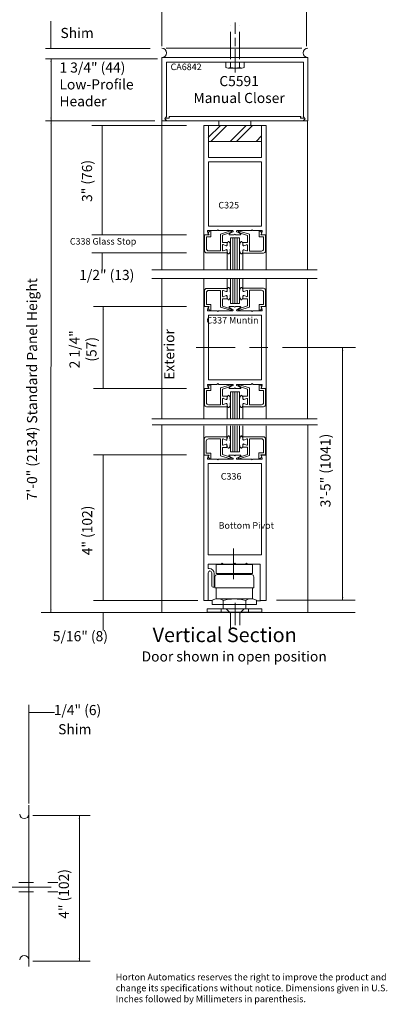
# Model space of a CAD drawing. Extents: x -12 to -4.6, y -30.2 to -19.8.
# Drawn here: x -7.1 to -4.6, y -30.1 to -23.4 of the extents above; entities that cross this region are included whole.
import ezdxf

# ---------------------------------------------------------------- set-up
doc = ezdxf.new("R2010")
doc.units = 0
doc.header["$MEASUREMENT"] = 0
for name, pattern in [('Center', [0.77, 0.5, -0.0725, 0.125, -0.0725]), ('Hidden', [0.1975, 0.125, -0.0725]), ('Stitch', [0.145, 0.0725, -0.0725])]:
    doc.linetypes.add(name, pattern=pattern)
doc.layers.get('0').update_dxf_attribs({"lineweight": 0})
doc.layers.add('LAYER1', color=23, linetype='Hidden')
doc.layers.add('LAYER_1', color=7, linetype='Continuous', lineweight=0)
doc.styles.add('VlmTxt2', font='ARIAL')
doc.styles.add('VlmTxt3', font='ARIAL BALTIC')

# ---------------------------------------------------------------- blocks, each defined once
blk = doc.blocks.new('VlmArrow0')
at = {"color": 0, "lineweight": 0}
blk.add_solid([(0, 0), (-1.5, -0.3), (-1.5, 0.3), (-1.2, 0)], dxfattribs=at)

msp = doc.modelspace()

# ---------------------------------------------------------------- linework, layer by layer
at = {"color": 7, "linetype": 'Continuous', "lineweight": 5}
for p, q in [((-5.7772, -24.0761), (-5.8088, -24.0761)), ((-5.8088, -24.0761), (-5.8088, -24.8261)), ((-5.7775, -24.2949), (-5.7775, -24.0761)), ((-5.4125, -24.0761), (-5.4125, -24.2949)), ((-5.3813, -24.0761), (-5.4125, -24.0761)), ((-5.3813, -24.8261), (-5.3813, -24.0761)), ((-5.4125, -24.2949), (-5.7775, -24.2949)), ((-5.4125, -24.3261), (-5.7775, -24.3261)), ((-5.7775, -24.3261), (-5.7775, -24.7661)), ((-5.4125, -24.7661), (-5.4125, -24.3261)), ((-5.4125, -24.7661), (-5.7775, -24.7661)), ((-5.7819, -24.8261), (-5.8088, -24.8261)), ((-5.8082, -24.8263), (-5.8082, -25.067)), ((-5.805, -24.826), (-5.805, -24.9355)), ((-5.805, -24.826), (-5.7712, -24.826)), ((-5.7912, -24.8397), (-5.7912, -24.9217)), ((-5.7912, -24.8397), (-5.7597, -24.8397)), ((-5.7781, -24.821), (-5.783, -24.8023)), ((-5.7792, -24.7973), (-5.7192, -24.7973)), ((-5.7792, -24.8117), (-5.7687, -24.8012)), ((-5.7712, -24.826), (-5.7792, -24.8117)), ((-5.7597, -24.8397), (-5.7597, -24.8049)), ((-5.7131, -24.7923), (-5.7174, -24.7965)), ((-5.7131, -24.7923), (-5.7088, -24.7965)), ((-5.7071, -24.7973), (-5.6111, -24.7973)), ((-5.6248, -24.8002), (-5.6947, -24.8211)), ((-5.6947, -24.8211), (-5.6947, -24.9372)), ((-5.681, -24.8296), (-5.6327, -24.8138)), ((-5.681, -24.8785), (-5.681, -24.8296)), ((-5.6092, -24.8048), (-5.634, -24.8185)), ((-5.6321, -24.8135), (-5.6217, -24.8075)), ((-5.632, -24.826), (-5.6017, -24.826)), ((-5.6262, -24.8478), (-5.6262, -25.0655)), ((-5.5637, -24.8478), (-5.6262, -24.8478)), ((-5.5956, -24.821), (-5.5999, -24.8253)), ((-5.5956, -24.821), (-5.5913, -24.8253)), ((-5.5592, -24.826), (-5.5896, -24.826)), ((-5.5821, -24.8048), (-5.5573, -24.8185)), ((-5.4842, -24.7973), (-5.5801, -24.7973)), ((-5.5579, -24.8141), (-5.5683, -24.8081)), ((-5.5653, -24.8008), (-5.4953, -24.8217)), ((-5.5637, -25.066), (-5.5637, -24.8478)), ((-5.509, -24.8302), (-5.5574, -24.8144)), ((-5.509, -24.8791), (-5.509, -24.8302)), ((-5.4953, -24.8217), (-5.4953, -24.9378)), ((-5.4781, -24.7923), (-5.4824, -24.7965)), ((-5.4781, -24.7923), (-5.4738, -24.7965)), ((-5.4121, -24.7973), (-5.4721, -24.7973)), ((-5.4303, -24.8403), (-5.4303, -24.8055)), ((-5.3988, -24.8403), (-5.4303, -24.8403)), ((-5.4108, -24.8123), (-5.4213, -24.8018)), ((-5.4188, -24.8266), (-5.4108, -24.8123)), ((-5.385, -24.8266), (-5.4188, -24.8266)), ((-5.4132, -24.821), (-5.4082, -24.8023)), ((-5.4093, -24.8261), (-5.3819, -24.8261)), ((-5.3988, -24.8403), (-5.3988, -24.9223)), ((-5.385, -24.8266), (-5.385, -24.9361)), ((-5.3813, -24.8263), (-5.3813, -25.067)), ((-5.6497, -24.8785), (-5.681, -24.8785)), ((-5.681, -24.8972), (-5.681, -24.9322)), ((-5.6551, -24.901), (-5.6756, -24.8935)), ((-5.6497, -24.8785), (-5.6497, -24.8972)), ((-5.6497, -24.8972), (-5.6497, -24.8909)), ((-5.5403, -24.8791), (-5.5403, -24.8978)), ((-5.5403, -24.8791), (-5.509, -24.8791)), ((-5.5403, -24.8978), (-5.5403, -24.8915)), ((-5.5349, -24.9016), (-5.5144, -24.8941)), ((-5.509, -24.8978), (-5.509, -24.9328)), ((-5.7895, -24.951), (-5.6497, -24.951)), ((-5.7757, -24.9372), (-5.6947, -24.9372)), ((-5.6551, -24.9285), (-5.6756, -24.936)), ((-5.6497, -24.951), (-5.6497, -24.9322)), ((-5.6497, -24.951), (-5.6497, -25.066)), ((-5.5403, -24.9516), (-5.5403, -24.9328)), ((-5.5403, -24.9516), (-5.5403, -25.066)), ((-5.4005, -24.9516), (-5.5403, -24.9516)), ((-5.5349, -24.9291), (-5.5144, -24.9366)), ((-5.4143, -24.9378), (-5.4953, -24.9378)), ((-5.8082, -25.3183), (-5.8082, -25.1273)), ((-5.7894, -25.1937), (-5.6497, -25.1937)), ((-5.6497, -25.1937), (-5.6497, -25.1278)), ((-5.6497, -25.1937), (-5.6497, -25.2124)), ((-5.6262, -25.2969), (-5.6262, -25.1282)), ((-5.5637, -25.1278), (-5.5637, -25.2969)), ((-5.5403, -25.1931), (-5.5403, -25.1278)), ((-5.4005, -25.1931), (-5.5403, -25.1931)), ((-5.5403, -25.1931), (-5.5403, -25.2118)), ((-5.3813, -25.3184), (-5.3813, -25.127)), ((-5.8049, -25.3187), (-5.8049, -25.2092)), ((-5.7912, -25.3049), (-5.7912, -25.2229)), ((-5.7757, -25.2074), (-5.6947, -25.2074)), ((-5.6947, -25.3236), (-5.6947, -25.2074)), ((-5.6809, -25.2474), (-5.6809, -25.2124)), ((-5.6551, -25.2162), (-5.6756, -25.2087)), ((-5.6551, -25.2437), (-5.6756, -25.2512)), ((-5.6497, -25.2662), (-5.6497, -25.2474)), ((-5.5403, -25.2656), (-5.5403, -25.2468)), ((-5.5403, -25.2468), (-5.5403, -25.2531)), ((-5.5349, -25.2156), (-5.5144, -25.2081)), ((-5.5349, -25.2431), (-5.5144, -25.2506)), ((-5.509, -25.2468), (-5.509, -25.2118)), ((-5.4143, -25.2068), (-5.4953, -25.2068)), ((-5.4953, -25.3229), (-5.4953, -25.2068)), ((-5.3988, -25.3043), (-5.3988, -25.2223)), ((-5.385, -25.3181), (-5.385, -25.2086)), ((-5.7819, -25.3186), (-5.8087, -25.3185)), ((-5.8049, -25.3187), (-5.7712, -25.3187)), ((-5.7912, -25.3049), (-5.7597, -25.3049)), ((-5.778, -25.3236), (-5.783, -25.3424)), ((-5.7712, -25.3187), (-5.7792, -25.3329)), ((-5.7597, -25.3049), (-5.7597, -25.3398)), ((-5.6247, -25.3444), (-5.6947, -25.3236)), ((-5.6497, -25.2662), (-5.6809, -25.2662)), ((-5.6809, -25.2662), (-5.6809, -25.3151)), ((-5.6809, -25.3151), (-5.6326, -25.3309)), ((-5.6091, -25.3399), (-5.6339, -25.3261)), ((-5.632, -25.3186), (-5.6016, -25.3186)), ((-5.5637, -25.2969), (-5.6262, -25.2969)), ((-5.5956, -25.3236), (-5.5999, -25.3194)), ((-5.5956, -25.3236), (-5.5913, -25.3194)), ((-5.5592, -25.3186), (-5.5896, -25.3186)), ((-5.582, -25.3399), (-5.5572, -25.3261)), ((-5.5652, -25.3438), (-5.4953, -25.3229)), ((-5.509, -25.3144), (-5.5573, -25.3303)), ((-5.5403, -25.2656), (-5.509, -25.2656)), ((-5.509, -25.2656), (-5.509, -25.3144)), ((-5.3988, -25.3043), (-5.4303, -25.3043)), ((-5.4303, -25.3043), (-5.4303, -25.3391)), ((-5.385, -25.3181), (-5.4188, -25.3181)), ((-5.4188, -25.3181), (-5.4108, -25.3323)), ((-5.4131, -25.3236), (-5.4082, -25.3424)), ((-5.4093, -25.3186), (-5.3819, -25.3186)), ((-5.7792, -25.3329), (-5.7687, -25.3435)), ((-5.7791, -25.3474), (-5.7191, -25.3474)), ((-5.7071, -25.3474), (-5.6111, -25.3474)), ((-5.6321, -25.3311), (-5.6217, -25.3371)), ((-5.4841, -25.3474), (-5.5801, -25.3474)), ((-5.5579, -25.3305), (-5.5683, -25.3365)), ((-5.412, -25.3474), (-5.4721, -25.3474)), ((-5.4108, -25.3323), (-5.4213, -25.3428)), ((-5.778, -25.8759), (-5.783, -25.8571)), ((-5.7792, -25.8665), (-5.7687, -25.856)), ((-5.7712, -25.8808), (-5.7792, -25.8665)), ((-5.7791, -25.8521), (-5.7191, -25.8521)), ((-5.7597, -25.8945), (-5.7597, -25.8597)), ((-5.7131, -25.8471), (-5.7174, -25.8513)), ((-5.7131, -25.8471), (-5.7088, -25.8513)), ((-5.7071, -25.8521), (-5.6111, -25.8521)), ((-5.6247, -25.855), (-5.6947, -25.8759)), ((-5.6809, -25.8844), (-5.6326, -25.8686)), ((-5.6091, -25.8596), (-5.6339, -25.8733)), ((-5.6321, -25.8683), (-5.6217, -25.8623)), ((-5.582, -25.8596), (-5.5572, -25.8733)), ((-5.4841, -25.8521), (-5.5801, -25.8521)), ((-5.5579, -25.869), (-5.5683, -25.863)), ((-5.5652, -25.8556), (-5.4953, -25.8765)), ((-5.509, -25.885), (-5.5573, -25.8692)), ((-5.4781, -25.8471), (-5.4824, -25.8513)), ((-5.4781, -25.8471), (-5.4738, -25.8513)), ((-5.412, -25.8521), (-5.4721, -25.8521)), ((-5.4303, -25.8951), (-5.4303, -25.8603)), ((-5.4108, -25.8671), (-5.4213, -25.8566)), ((-5.4188, -25.8814), (-5.4108, -25.8671)), ((-5.4131, -25.8759), (-5.4082, -25.8571)), ((-5.8082, -25.8811), (-5.8088, -26.0874)), ((-5.7819, -25.8809), (-5.8087, -25.8809)), ((-5.8049, -25.8808), (-5.8049, -25.9903)), ((-5.8049, -25.8808), (-5.7712, -25.8808)), ((-5.7912, -25.8945), (-5.7597, -25.8945)), ((-5.7912, -25.8945), (-5.7912, -25.9765)), ((-5.6947, -25.8759), (-5.6947, -25.992)), ((-5.6809, -25.9333), (-5.6809, -25.8844)), ((-5.6497, -25.9333), (-5.6809, -25.9333)), ((-5.6497, -25.9333), (-5.6497, -25.952)), ((-5.632, -25.8808), (-5.6016, -25.8808)), ((-5.6262, -25.9026), (-5.6262, -26.088)), ((-5.5637, -25.9026), (-5.6262, -25.9026)), ((-5.5956, -25.8758), (-5.5999, -25.8801)), ((-5.5956, -25.8758), (-5.5913, -25.8801)), ((-5.5592, -25.8808), (-5.5896, -25.8808)), ((-5.5637, -26.0885), (-5.5637, -25.9026)), ((-5.5403, -25.9339), (-5.509, -25.9339)), ((-5.5403, -25.9339), (-5.5403, -25.9526)), ((-5.509, -25.9339), (-5.509, -25.885)), ((-5.4953, -25.8765), (-5.4953, -25.9926)), ((-5.3988, -25.8951), (-5.4303, -25.8951)), ((-5.385, -25.8814), (-5.4188, -25.8814)), ((-5.4093, -25.8809), (-5.3824, -25.8808)), ((-5.3988, -25.8951), (-5.3988, -25.9771)), ((-5.385, -25.8814), (-5.385, -25.9909)), ((-5.3818, -25.881), (-5.3813, -26.0895)), ((-5.7757, -25.992), (-5.6947, -25.992)), ((-5.6809, -25.952), (-5.6809, -25.987)), ((-5.6551, -25.9558), (-5.6756, -25.9483)), ((-5.6551, -25.9833), (-5.6756, -25.9908)), ((-5.6497, -26.0058), (-5.6497, -25.987)), ((-5.5403, -25.9526), (-5.5403, -25.9463)), ((-5.5403, -26.0064), (-5.5403, -25.9876)), ((-5.5349, -25.9564), (-5.5144, -25.9489)), ((-5.5349, -25.9839), (-5.5144, -25.9914)), ((-5.509, -25.9526), (-5.509, -25.9876)), ((-5.4143, -25.9926), (-5.4953, -25.9926)), ((-5.7894, -26.0058), (-5.6497, -26.0058)), ((-5.6497, -26.0058), (-5.6497, -26.0885)), ((-5.4005, -26.0064), (-5.5403, -26.0064)), ((-5.5403, -26.0064), (-5.5403, -26.0885)), ((-5.8084, -26.3367), (-5.809, -26.137)), ((-5.6499, -26.2121), (-5.6499, -26.137)), ((-5.6264, -26.3153), (-5.6264, -26.1375)), ((-5.5639, -26.137), (-5.5639, -26.3153)), ((-5.5405, -26.2115), (-5.5405, -26.137)), ((-5.3815, -26.3368), (-5.3815, -26.136)), ((-5.8052, -26.3371), (-5.8052, -26.2276)), ((-5.7914, -26.3234), (-5.7914, -26.2414)), ((-5.7897, -26.2121), (-5.6499, -26.2121)), ((-5.7759, -26.2259), (-5.6949, -26.2259)), ((-5.6949, -26.342), (-5.6949, -26.2259)), ((-5.6812, -26.2659), (-5.6812, -26.2309)), ((-5.6553, -26.2346), (-5.6758, -26.2271)), ((-5.6553, -26.2621), (-5.6758, -26.2696)), ((-5.6499, -26.2121), (-5.6499, -26.2309)), ((-5.6499, -26.2659), (-5.6499, -26.2722)), ((-5.6499, -26.2846), (-5.6499, -26.2659)), ((-5.5405, -26.2115), (-5.5405, -26.2302)), ((-5.4008, -26.2115), (-5.5405, -26.2115)), ((-5.5405, -26.2652), (-5.5405, -26.2715)), ((-5.5405, -26.284), (-5.5405, -26.2652)), ((-5.5351, -26.234), (-5.5146, -26.2265)), ((-5.5351, -26.2615), (-5.5146, -26.269)), ((-5.5093, -26.2652), (-5.5093, -26.2302)), ((-5.4955, -26.3414), (-5.4955, -26.2252)), ((-5.4145, -26.2252), (-5.4955, -26.2252)), ((-5.399, -26.3227), (-5.399, -26.2407)), ((-5.3853, -26.3365), (-5.3853, -26.227)), ((-5.7821, -26.337), (-5.809, -26.3369)), ((-5.8052, -26.3371), (-5.7714, -26.3371)), ((-5.7914, -26.3234), (-5.7599, -26.3234)), ((-5.7783, -26.342), (-5.7832, -26.3608)), ((-5.7714, -26.3371), (-5.7794, -26.3514)), ((-5.7599, -26.3234), (-5.7599, -26.3582)), ((-5.625, -26.3629), (-5.6949, -26.342)), ((-5.6812, -26.2846), (-5.6812, -26.3335)), ((-5.6499, -26.2846), (-5.6812, -26.2846)), ((-5.6812, -26.3335), (-5.6329, -26.3493)), ((-5.6322, -26.337), (-5.6019, -26.337)), ((-5.5639, -26.3153), (-5.6264, -26.3153)), ((-5.5958, -26.342), (-5.6001, -26.3378)), ((-5.5958, -26.342), (-5.5916, -26.3378)), ((-5.5594, -26.337), (-5.5898, -26.337)), ((-5.5655, -26.3622), (-5.4955, -26.3414)), ((-5.5092, -26.3329), (-5.5576, -26.3487)), ((-5.5405, -26.284), (-5.5093, -26.284)), ((-5.5093, -26.284), (-5.5093, -26.3329)), ((-5.4305, -26.3227), (-5.4305, -26.3576)), ((-5.399, -26.3227), (-5.4305, -26.3227)), ((-5.419, -26.3365), (-5.411, -26.3507)), ((-5.3853, -26.3365), (-5.419, -26.3365)), ((-5.4134, -26.342), (-5.4084, -26.3608)), ((-5.4095, -26.337), (-5.3821, -26.337)), ((-5.7794, -26.3514), (-5.7689, -26.3619)), ((-5.7794, -26.3658), (-5.7194, -26.3658)), ((-5.7133, -26.3708), (-5.7176, -26.3665)), ((-5.7133, -26.3708), (-5.7091, -26.3665)), ((-5.7073, -26.3658), (-5.6113, -26.3658)), ((-5.6094, -26.3583), (-5.6342, -26.3445)), ((-5.6323, -26.3495), (-5.6219, -26.3555)), ((-5.5823, -26.3583), (-5.5575, -26.3445)), ((-5.4844, -26.3658), (-5.5803, -26.3658)), ((-5.5581, -26.3489), (-5.5685, -26.3549)), ((-5.4783, -26.3708), (-5.4826, -26.3665)), ((-5.4783, -26.3708), (-5.4741, -26.3665)), ((-5.4123, -26.3658), (-5.4723, -26.3658)), ((-5.411, -26.3507), (-5.4215, -26.3613))]:
    msp.add_line(p, q, dxfattribs=at)
at = {"color": 23, "linetype": 'Continuous', "lineweight": 5}
for p, q in [((-5.6106, -25.066), (-5.6106, -24.8478)), ((-5.5956, -25.066), (-5.5956, -24.8478)), ((-5.5806, -25.066), (-5.5806, -24.8478)), ((-5.6106, -25.1278), (-5.6106, -25.2969)), ((-5.5956, -25.1278), (-5.5956, -25.2969)), ((-5.5806, -25.1278), (-5.5806, -25.2969)), ((-5.6106, -26.0885), (-5.6106, -25.9026)), ((-5.5956, -26.0885), (-5.5956, -25.9026)), ((-5.5806, -26.0885), (-5.5806, -25.9026)), ((-5.6108, -26.137), (-5.6108, -26.3153)), ((-5.5958, -26.137), (-5.5958, -26.3153)), ((-5.5808, -26.137), (-5.5808, -26.3153))]:
    msp.add_line(p, q, dxfattribs=at)
at = {"color": 7, "linetype": 'Continuous', "lineweight": 13}
for p, q in [((-5.8082, -25.8811), (-5.8082, -25.3183)), ((-5.3813, -25.8811), (-5.3813, -25.3184)), ((-5.4125, -25.3784), (-5.7775, -25.3784)), ((-5.7775, -25.8209), (-5.7775, -25.3784)), ((-5.7131, -25.3524), (-5.7174, -25.3481)), ((-5.7131, -25.3524), (-5.7088, -25.3481)), ((-5.4781, -25.3524), (-5.4824, -25.3481)), ((-5.4781, -25.3524), (-5.4738, -25.3481)), ((-5.4125, -25.8209), (-5.4125, -25.3784)), ((-5.4125, -25.8209), (-5.7775, -25.8209))]:
    msp.add_line(p, q, dxfattribs=at)
at = {"color": 7, "linetype": 'Continuous', "lineweight": 5}
for centre, radius, start, end in [((-5.7792, -24.8013), 0.004, 90, 194.85386), ((-5.7819, -24.8221), 0.004, 270, 374.85386), ((-5.765, -24.8049), 0.00525, 0, 135), ((-5.7192, -24.7948), 0.0025, 270, 315), ((-5.7071, -24.7948), 0.0025, 225, 270), ((-5.632, -24.822), 0.004, 119, 270), ((-5.6237, -24.8041), 0.004, 300.01403, 465.17044), ((-5.6111, -24.8013), 0.004, 299, 450), ((-5.6017, -24.8235), 0.0025, 270, 315), ((-5.5896, -24.8235), 0.0025, 225, 270), ((-5.5801, -24.8013), 0.004, 90, 241), ((-5.5663, -24.8047), 0.004, 74.82956, 239.98597), ((-5.5592, -24.822), 0.004, 270, 421), ((-5.4842, -24.7948), 0.0025, 270, 315), ((-5.4721, -24.7948), 0.0025, 225, 270), ((-5.425, -24.8055), 0.00525, 45, 180), ((-5.4093, -24.8221), 0.004, 165.14614, 270), ((-5.4121, -24.8013), 0.004, 345.14614, 450), ((-5.7757, -24.9217), 0.0155, 180, 270), ((-5.677, -24.8972), 0.004, 69.87409, 180), ((-5.6537, -24.8972), 0.004, 249.87409, 360), ((-5.5363, -24.8978), 0.004, 180, 290.12591), ((-5.513, -24.8978), 0.004, 0, 110.12591), ((-5.4143, -24.9223), 0.0155, 270, 360), ((-5.7895, -24.9355), 0.0155, 180, 270), ((-5.677, -24.9322), 0.004, 180, 290.12569), ((-5.6537, -24.9322), 0.004, 0, 110.12569), ((-5.5363, -24.9328), 0.004, 69.87431, 180), ((-5.513, -24.9328), 0.004, 249.87431, 360), ((-5.4005, -24.9361), 0.0155, 270, 360), ((-5.7894, -25.2092), 0.0155, 90, 180), ((-5.4005, -25.2086), 0.0155, 0, 90), ((-5.7757, -25.2229), 0.0155, 90, 180), ((-5.6769, -25.2124), 0.004, 69.87431, 180), ((-5.6769, -25.2474), 0.004, 180, 290.12591), ((-5.6537, -25.2124), 0.004, 249.87431, 360), ((-5.6537, -25.2474), 0.004, 0, 110.12591), ((-5.5363, -25.2118), 0.004, 180, 290.12569), ((-5.5363, -25.2468), 0.004, 69.87409, 180), ((-5.513, -25.2118), 0.004, 360, 470.12569), ((-5.513, -25.2468), 0.004, 249.87409, 360), ((-5.4143, -25.2223), 0.0155, 0, 90), ((-5.7819, -25.3226), 0.004, 345.14614, 450), ((-5.632, -25.3226), 0.004, 90, 241), ((-5.6016, -25.3211), 0.0025, 45, 90), ((-5.5896, -25.3211), 0.0025, 90, 135), ((-5.5592, -25.3226), 0.004, 299, 450), ((-5.4093, -25.3226), 0.004, 90, 194.85386), ((-5.7791, -25.3434), 0.004, 165.14614, 270), ((-5.7649, -25.3398), 0.00525, 225, 360), ((-5.6237, -25.3406), 0.004, 254.82956, 419.98597), ((-5.6111, -25.3434), 0.004, 270, 421), ((-5.5801, -25.3434), 0.004, 119, 270), ((-5.5663, -25.34), 0.004, 120.01403, 285.17044), ((-5.425, -25.3391), 0.00525, 180, 315), ((-5.412, -25.3434), 0.004, 270, 374.85386), ((-5.7791, -25.8561), 0.004, 90, 194.85386), ((-5.7649, -25.8597), 0.00525, 0, 135), ((-5.7191, -25.8496), 0.0025, 270, 315), ((-5.7071, -25.8496), 0.0025, 225, 270), ((-5.6237, -25.8589), 0.004, 300.01403, 465.17044), ((-5.6111, -25.8561), 0.004, 299, 450), ((-5.5801, -25.8561), 0.004, 90, 241), ((-5.5663, -25.8595), 0.004, 74.82956, 239.98597), ((-5.4841, -25.8496), 0.0025, 270, 315), ((-5.4721, -25.8496), 0.0025, 225, 270), ((-5.425, -25.8603), 0.00525, 45, 180), ((-5.412, -25.8561), 0.004, 345.14614, 450), ((-5.7819, -25.8769), 0.004, 270, 374.85386), ((-5.632, -25.8768), 0.004, 119, 270), ((-5.6016, -25.8783), 0.0025, 270, 315), ((-5.5896, -25.8783), 0.0025, 225, 270), ((-5.5592, -25.8768), 0.004, 270, 421), ((-5.4093, -25.8769), 0.004, 165.14614, 270), ((-5.7894, -25.9903), 0.0155, 180, 270), ((-5.7757, -25.9765), 0.0155, 180, 270), ((-5.6769, -25.952), 0.004, 69.87409, 180), ((-5.6769, -25.987), 0.004, 180, 290.12569), ((-5.6537, -25.952), 0.004, 249.87409, 360), ((-5.6537, -25.987), 0.004, 0, 110.12569), ((-5.5363, -25.9526), 0.004, 180, 290.12591), ((-5.5363, -25.9876), 0.004, 69.87431, 180), ((-5.513, -25.9526), 0.004, 0, 110.12591), ((-5.513, -25.9876), 0.004, 249.87431, 360), ((-5.4143, -25.9771), 0.0155, 270, 360), ((-5.4005, -25.9909), 0.0155, 270, 360), ((-5.7897, -26.2276), 0.0155, 90, 180), ((-5.7759, -26.2414), 0.0155, 90, 180), ((-5.6772, -26.2309), 0.004, 69.87431, 180), ((-5.6772, -26.2659), 0.004, 180, 290.12591), ((-5.6539, -26.2309), 0.004, 249.87431, 360), ((-5.6539, -26.2659), 0.004, 0, 110.12591), ((-5.5365, -26.2302), 0.004, 180, 290.12569), ((-5.5365, -26.2652), 0.004, 69.87409, 180), ((-5.5133, -26.2302), 0.004, 360, 470.12569), ((-5.5133, -26.2652), 0.004, 249.87409, 360), ((-5.4145, -26.2407), 0.0155, 0, 90), ((-5.4008, -26.227), 0.0155, 0, 90), ((-5.7821, -26.341), 0.004, 345.14614, 450), ((-5.6322, -26.341), 0.004, 90, 241), ((-5.6019, -26.3395), 0.0025, 45, 90), ((-5.5898, -26.3395), 0.0025, 90, 135), ((-5.5594, -26.341), 0.004, 299, 450), ((-5.4095, -26.341), 0.004, 90, 194.85386), ((-5.7794, -26.3618), 0.004, 165.14614, 270), ((-5.7652, -26.3582), 0.00525, 225, 360), ((-5.7194, -26.3683), 0.0025, 45, 90), ((-5.7073, -26.3683), 0.0025, 90, 135), ((-5.6239, -26.359), 0.004, 254.82956, 419.98597), ((-5.6113, -26.3618), 0.004, 270, 421), ((-5.5803, -26.3618), 0.004, 119, 270), ((-5.5665, -26.3584), 0.004, 120.01403, 285.17044), ((-5.4844, -26.3683), 0.0025, 45, 90), ((-5.4723, -26.3683), 0.0025, 90, 135), ((-5.4253, -26.3576), 0.00525, 180, 315), ((-5.4123, -26.3618), 0.004, 270, 374.85386)]:
    msp.add_arc(centre, radius, start, end, dxfattribs=at)
at = {"color": 7, "linetype": 'Continuous', "lineweight": 13}
for centre, start, end in [((-5.7191, -25.3499), 45, 90), ((-5.7071, -25.3499), 90, 135), ((-5.4841, -25.3499), 45, 90), ((-5.4721, -25.3499), 90, 135)]:
    msp.add_arc(centre, 0.0025, start, end, dxfattribs=at)
at = {"layer": 'LAYER1', "color": 7, "linetype": 'Continuous', "lineweight": 5}
for p, q in [((-6.0969, -23.5314), (-6.0969, -23.2128)), ((-5.1055, -23.5314), (-5.1055, -23.2128)), ((-6.8566, -23.5483), (-6.8566, -23.361)), ((-5.5948, -23.447), (-5.5948, -23.3696)), ((-5.6261, -23.4333), (-5.6261, -23.6207)), ((-5.5636, -23.4333), (-5.5636, -23.6207)), ((-5.5948, -23.5312), (-5.5948, -23.4759)), ((-6.8931, -23.5483), (-6.1757, -23.5483)), ((-5.5948, -23.7133), (-5.5948, -23.5529)), ((-6.8931, -23.6187), (-6.1254, -23.6187)), ((-6.8555, -24.0451), (-6.8555, -23.6187)), ((-5.6496, -23.6419), (-5.6268, -23.6419)), ((-5.5636, -23.6419), (-5.5401, -23.6419)), ((-6.1434, -24.0451), (-6.8931, -24.0451)), ((-6.8562, -27.4183), (-6.8555, -24.0451)), ((-6.0956, -24.0451), (-5.0956, -24.0451)), ((-6.0768, -24.0303), (-6.0644, -24.0139)), ((-6.0745, -24.0328), (-6.0768, -24.0303)), ((-6.0745, -24.0328), (-6.0629, -24.0451)), ((-6.0688, -24.0392), (-6.0745, -24.0328)), ((-6.0718, -24.0451), (-6.0718, -24.0451)), ((-6.0715, -24.0268), (-6.0485, -24.0268)), ((-6.0464, -24.0197), (-6.0453, -24.021)), ((-6.0433, -24.0139), (-5.148, -24.0139)), ((-5.7046, -24.0451), (-5.7046, -24.0761)), ((-5.4858, -24.0451), (-5.4858, -24.0761)), ((-5.1449, -24.0197), (-5.1459, -24.021)), ((-5.1197, -24.0268), (-5.1428, -24.0268)), ((-5.1167, -24.0328), (-5.1284, -24.0451)), ((-5.1145, -24.0303), (-5.1269, -24.0139)), ((-5.1224, -24.0392), (-5.1167, -24.0328)), ((-5.1194, -24.0451), (-5.1194, -24.0451)), ((-5.1167, -24.0328), (-5.1145, -24.0303)), ((-6.5754, -24.0761), (-5.9274, -24.0761)), ((-6.5051, -24.8261), (-6.5051, -24.0761)), ((-5.4125, -24.0761), (-5.7775, -24.0761)), ((-5.7777, -24.1855), (-5.4125, -24.1855)), ((-6.5754, -24.8261), (-5.9274, -24.8261)), ((-6.5754, -24.9506), (-5.9274, -24.9506)), ((-6.5051, -25.0628), (-6.5051, -24.9506)), ((-6.5637, -25.3185), (-5.9274, -25.3185)), ((-6.4982, -25.8809), (-6.4982, -25.3185)), ((-4.8573, -27.3327), (-4.8573, -25.5997)), ((-6.5637, -25.8809), (-5.9274, -25.8809)), ((-6.5637, -26.3368), (-5.9274, -26.3368)), ((-6.4982, -27.3367), (-6.4982, -26.3368)), ((-5.6252, -27.423), (-5.6565, -27.3917)), ((-5.5627, -27.423), (-5.5315, -27.3917)), ((-7.0084, -28.7267), (-7.0082, -28.0518)), ((-6.8313, -28.1037), (-7.0081, -28.1037)), ((-6.9799, -28.811), (-6.5863, -28.811)), ((-6.6613, -29.81), (-6.6613, -28.811)), ((-6.9799, -29.81), (-6.5863, -29.81))]:
    msp.add_line(p, q, dxfattribs=at)
at = {"layer": 'LAYER1', "color": 7, "linetype": 'Stitch', "lineweight": 5}
for p, q in [((-5.6261, -23.3907), (-5.6261, -23.3907)), ((-5.5636, -23.3907), (-5.5636, -23.3907)), ((-5.6252, -27.423), (-5.6252, -27.5537)), ((-5.5627, -27.423), (-5.5627, -27.5048)), ((-7.4763, -29.2706), (-6.8078, -29.2706)), ((-7.4763, -29.3331), (-6.8078, -29.3331))]:
    msp.add_line(p, q, dxfattribs=at)
at = {"layer": 'LAYER1', "color": 7, "linetype": 'Continuous', "lineweight": 13}
for p, q in [((-5.6579, -23.6787), (-5.6579, -23.6419)), ((-5.6422, -23.6827), (-5.5475, -23.6827)), ((-5.6264, -23.6787), (-5.6264, -23.6419)), ((-5.5633, -23.6787), (-5.5633, -23.6419)), ((-5.5317, -23.6787), (-5.5317, -23.6419)), ((-6.0969, -25.127), (-6.0969, -26.0895)), ((-5.0979, -25.127), (-5.0979, -26.0895)), ((-5.6045, -26.9781), (-5.6045, -27.188)), ((-5.85, -27.3345), (-6.5637, -27.3345)), ((-4.7713, -27.3327), (-5.3106, -27.3327)), ((-6.4982, -27.4183), (-6.4982, -27.5398))]:
    msp.add_line(p, q, dxfattribs=at)
at = {"layer": 'LAYER1', "color": 23, "linetype": 'Continuous', "lineweight": 13}
for p, q in [((-5.7778, -24.1588), (-5.6951, -24.0761)), ((-5.7603, -24.1855), (-5.6509, -24.0761)), ((-5.6278, -24.1855), (-5.5184, -24.0761)), ((-5.5836, -24.1855), (-5.4742, -24.0761)), ((-5.451, -24.1855), (-5.4125, -24.1471))]:
    msp.add_line(p, q, dxfattribs=at)
at = {"layer": 'LAYER1', "color": 7, "linetype": 'Center', "lineweight": 5}
for p, q in [((-4.7699, -25.5997), (-5.8613, -25.5997)), ((-5.594, -27.5034), (-5.594, -27.3502)), ((-6.8554, -29.3018), (-7.5253, -29.3018))]:
    msp.add_line(p, q, dxfattribs=at)
at = {"layer": 'LAYER1', "color": 7, "linetype": 'Continuous', "lineweight": 13}
for centre, radius, start, end in [((-6.0956, -23.5787), 0.0323, 270, 450), ((-5.0956, -23.5787), 0.0323, 90, 270), ((-5.6422, -23.6497), 0.033, 241.4445, 298.5555), ((-5.5948, -23.5566), 0.126, 255.49712, 284.50288), ((-5.5475, -23.6497), 0.033, 241.4445, 298.5555), ((-7.0393, -28.8008), 0.0308, 180, 360), ((-7.0393, -29.8008), 0.0308, 0, 180)]:
    msp.add_arc(centre, radius, start, end, dxfattribs=at)
at = {"layer": 'LAYER1', "color": 7, "linetype": 'Continuous', "lineweight": 5}
for centre, start, end in [((-6.0715, -24.0305), 90, 216.57323), ((-6.0718, -24.0414), 270, 396.57323), ((-6.0485, -24.023), 270, 393.22732), ((-6.0433, -24.0176), 90, 213.22732), ((-5.148, -24.0176), 326.77268, 450), ((-5.1428, -24.023), 146.77268, 270), ((-5.1194, -24.0414), 143.42677, 270), ((-5.1197, -24.0305), 323.42677, 450)]:
    msp.add_arc(centre, 0.00375, start, end, dxfattribs=at)
for centre, major_axis in [((-5.6388, -24.9147), (0, 0.0426)), ((-5.5512, -25.2299), (0, -0.0426)), ((-5.6387, -25.9695), (0, 0.0426)), ((-5.5514, -26.2484), (0, -0.0426))]:
    msp.add_ellipse(centre, major_axis=major_axis, ratio=0.294031, start_param=1.934834, end_param=7.489947, dxfattribs=at)
at = {"layer": 'LAYER1', "color": 7, "linetype": 'Continuous', "lineweight": 5, "extrusion": (0, 1.61217e-16, -1)}
for centre in [(-5.5512, -24.9147), (-5.5512, -25.9695)]:
    msp.add_ellipse(centre, major_axis=(0, 0.0426), ratio=0.294031, start_param=1.934834, end_param=7.489947, dxfattribs=at)
at = {"layer": 'LAYER1', "color": 7, "linetype": 'Continuous', "lineweight": 5, "extrusion": (0, -1.61217e-16, -1)}
for centre in [(-5.6387, -25.2299), (-5.639, -26.2484)]:
    msp.add_ellipse(centre, major_axis=(0, -0.0426), ratio=0.294031, start_param=1.934834, end_param=7.489947, dxfattribs=at)
at = {"layer": 'LAYER_1', "color": 7, "linetype": 'Continuous', "lineweight": 13}
for p, q in [((-6.0664, -23.5463), (-5.1365, -23.5463)), ((-6.0956, -24.0451), (-6.0956, -23.6109)), ((-6.0956, -23.6109), (-5.0956, -23.6109)), ((-5.0956, -23.6109), (-5.0956, -24.0451)), ((-6.0644, -24.0139), (-6.0646, -23.6419)), ((-6.0646, -23.6419), (-5.1266, -23.6419)), ((-5.1266, -23.6419), (-5.1266, -24.0142)), ((-6.0956, -24.0451), (-6.0963, -25.067)), ((-5.0976, -24.4833), (-5.0976, -24.0451)), ((-5.0972, -24.4824), (-5.0979, -25.067)), ((-6.164, -25.067), (-5.0308, -25.067)), ((-6.164, -25.127), (-5.0308, -25.127)), ((-6.164, -26.0895), (-5.0308, -26.0895)), ((-6.1628, -26.1303), (-5.0296, -26.1303)), ((-6.0962, -26.1303), (-6.0962, -27.4183)), ((-5.0967, -26.1303), (-5.0967, -27.4183)), ((-5.8094, -26.3368), (-5.8094, -27.3327)), ((-5.3815, -27.3327), (-5.3815, -26.3368)), ((-5.7781, -26.3969), (-5.7781, -27.0199)), ((-5.7756, -26.3944), (-5.5955, -26.3944)), ((-5.4153, -26.3944), (-5.5955, -26.3944)), ((-5.4128, -26.3969), (-5.4128, -27.0199)), ((-5.4153, -27.0224), (-5.7756, -27.0224)), ((-5.8069, -27.3352), (-5.7814, -27.3352)), ((-5.384, -27.3352), (-5.4195, -27.3352)), ((-6.9229, -27.4183), (-4.7713, -27.4183)), ((-5.786, -27.3916), (-5.7399, -27.3916)), ((-5.786, -27.4155), (-5.786, -27.3916)), ((-5.7399, -27.3916), (-5.4113, -27.3916)), ((-5.4113, -27.3916), (-5.4113, -27.4155)), ((-7.0075, -28.7384), (-7.0075, -29.8457)), ((-7.0075, -28.8305), (-7.0075, -29.768))]:
    msp.add_line(p, q, dxfattribs=at)
at = {"layer": 'LAYER_1', "color": 7, "linetype": 'Continuous', "lineweight": 5}
for p, q in [((-5.6893, -27.085), (-5.7764, -27.085)), ((-5.6833, -27.08), (-5.6875, -27.0842)), ((-5.679, -27.0842), (-5.6833, -27.08)), ((-5.6015, -27.085), (-5.6772, -27.085)), ((-5.5954, -27.08), (-5.5997, -27.0842)), ((-5.5912, -27.0842), (-5.5954, -27.08)), ((-5.5227, -27.085), (-5.5894, -27.085)), ((-5.5166, -27.08), (-5.5209, -27.0842)), ((-5.5123, -27.0842), (-5.5166, -27.08)), ((-5.4245, -27.085), (-5.5106, -27.085)), ((-5.7789, -27.0875), (-5.7789, -27.1155)), ((-5.7726, -27.1155), (-5.7789, -27.1155)), ((-5.7789, -27.1445), (-5.7789, -27.3327)), ((-5.7538, -27.1445), (-5.7538, -27.2364)), ((-5.7373, -27.2371), (-5.7373, -27.1508)), ((-5.7245, -27.0878), (-5.4739, -27.0878)), ((-5.7245, -27.1503), (-5.7245, -27.0878)), ((-5.4739, -27.1503), (-5.7245, -27.1503)), ((-5.7245, -27.1503), (-5.6872, -27.1503)), ((-5.5114, -27.1503), (-5.4739, -27.1503)), ((-5.4739, -27.0878), (-5.4739, -27.1503)), ((-5.422, -27.3327), (-5.422, -27.0875)), ((-5.7322, -27.2449), (-5.7322, -27.1731)), ((-5.7166, -27.1575), (-5.4822, -27.1575)), ((-5.4665, -27.1731), (-5.4665, -27.2449)), ((-5.7456, -27.2446), (-5.7448, -27.2446)), ((-5.4704, -27.2488), (-5.7283, -27.2488)), ((-5.7245, -27.2488), (-5.4745, -27.2488)), ((-5.7245, -27.3237), (-5.7245, -27.2488)), ((-5.4745, -27.2488), (-5.4745, -27.3237)), ((-5.7814, -27.3352), (-5.7546, -27.3352)), ((-5.7514, -27.3621), (-5.7514, -27.3338)), ((-5.4745, -27.3237), (-5.7245, -27.3237)), ((-5.6763, -27.3339), (-5.6763, -27.3623)), ((-5.5211, -27.3337), (-5.5211, -27.3623)), ((-5.4466, -27.3336), (-5.4466, -27.3621)), ((-5.4465, -27.3368), (-5.4194, -27.3368)), ((-5.4113, -27.4155), (-5.786, -27.4155)), ((-5.4465, -27.3621), (-5.7514, -27.3621)), ((-5.6908, -27.3911), (-5.6908, -27.4146)), ((-5.6769, -27.3621), (-5.5211, -27.3621)), ((-5.6769, -27.3917), (-5.6769, -27.3621)), ((-5.5211, -27.3917), (-5.6769, -27.3917)), ((-5.5211, -27.3621), (-5.5211, -27.3917)), ((-5.5031, -27.3911), (-5.5031, -27.4146))]:
    msp.add_line(p, q, dxfattribs=at)
at = {"layer": 'LAYER_1', "color": 7, "linetype": 'Continuous', "lineweight": 13}
for centre, start, end in [((-5.7756, -26.3969), 90, 180), ((-5.4153, -26.3969), 0, 90), ((-5.7756, -27.0199), 180, 270), ((-5.4153, -27.0199), 270, 360), ((-5.8069, -27.3327), 180, 270), ((-5.384, -27.3327), 270, 360)]:
    msp.add_arc(centre, 0.0025, start, end, dxfattribs=at)
at = {"layer": 'LAYER_1', "color": 7, "linetype": 'Continuous', "lineweight": 5}
for centre, radius, start, end in [((-5.7764, -27.0875), 0.0025, 90, 180), ((-5.4245, -27.0875), 0.0025, 0, 90), ((-5.7663, -27.1445), 0.0125, 90, 180), ((-5.7726, -27.1508), 0.0353, 0, 90), ((-5.7663, -27.1445), 0.0125, 0, 90), ((-5.7166, -27.1731), 0.0156, 90, 180), ((-5.4822, -27.1731), 0.0156, 0, 90), ((-5.7456, -27.2364), 0.00826, 180, 270), ((-5.7448, -27.2371), 0.00751, 270, 360), ((-5.7283, -27.2449), 0.0039, 180, 270), ((-5.4704, -27.2449), 0.0039, 270, 360), ((-5.7814, -27.3327), 0.0025, 270, 360), ((-5.7139, -27.4025), 0.0783, 61.31906, 118.67505), ((-5.5989, -27.6428), 0.3185, 75.84459, 104.07915), ((-5.4837, -27.4025), 0.0783, 61.66647, 119.19842), ((-5.4176, -27.3327), 0.00447, 180, 269.94486)]:
    msp.add_arc(centre, radius, start, end, dxfattribs=at)
for centre, major_axis, ratio in [((-5.6893, -27.0825), (0.0025, 0), 0.9996), ((-5.6772, -27.0825), (0.00177, -0.00177), 1), ((-5.6015, -27.0825), (0.0025, 0), 0.9996), ((-5.5894, -27.0825), (0.00177, -0.00177), 1), ((-5.5227, -27.0825), (0.0025, 0), 0.9996), ((-5.5106, -27.0825), (0.00177, -0.00177), 1)]:
    msp.add_ellipse(centre, major_axis=major_axis, ratio=ratio, start_param=4.712389, end_param=5.497787, dxfattribs=at)

# ---------------------------------------------------------------- block references
at = {"layer": 'LAYER1', "color": 7, "xscale": 0.0151199996471405, "yscale": 0.0151199996471405, "zscale": 0.0151199996471405}
for p, rotation in [((-6.8566, -23.5483), -90), ((-6.8555, -23.6187), 90), ((-6.8555, -24.0451), -90), ((-6.8555, -24.0451), 89.98932438329554), ((-6.5051, -24.0761), 90), ((-6.5051, -24.8261), -90), ((-6.5051, -24.9506), 90), ((-6.4982, -25.3185), 90), ((-4.8573, -25.5997), 90), ((-6.4982, -25.8809), -90), ((-6.4982, -26.3368), 90), ((-6.4982, -27.3367), -90), ((-4.8573, -27.3327), -90), ((-6.8562, -27.4183), -90.01067561670448), ((-6.4982, -27.4183), 90), ((-7.0081, -28.1037), 180), ((-6.6613, -28.811), 90), ((-6.6613, -29.81), -90)]:
    msp.add_blockref('VlmArrow0', p, dxfattribs=dict(at, rotation=rotation))

# ---------------------------------------------------------------- texts
at = {"layer": 'LAYER1', "color": 7}
for s, insert, char_height, width, attachment_point, style in [('Shim   ', (-6.7908, -23.407), 0.06944, 0.314795, 1, 'VlmTxt2'), ('1 3/4" (44) Low-Profile Header', (-6.7978, -23.6441), 0.069444, 0.634052, 1, 'VlmTxt2'), ('CA6842', (-6.0363, -23.6516), 0.045, 0.461732, 1, 'VlmTxt3'), ('C5591 \\PManual Closer', (-5.5669, -23.7371), 0.069444, 0.81225, 2, 'VlmTxt2'), ('C325', (-5.7087, -24.6005), 0.045, 0.390668, 1, 'VlmTxt3'), ('C338 Glass Stop', (-6.7265, -24.8486), 0.045, 0.61578, 1, 'VlmTxt2'), ('1/2" (13)', (-6.6623, -25.0671), 0.06944, 0.46961, 1, 'VlmTxt2'), ('C337 Muntin', (-5.612, -25.3899), 0.045, 0.382031, 2, 'VlmTxt2'), ('C336', (-5.6923, -26.4607), 0.045, 0.390668, 1, 'VlmTxt3'), ('Bottom Pivot', (-5.7073, -26.7976), 0.045, 0.576773, 1, 'VlmTxt3'), ('5/16" (8)', (-6.8431, -27.545), 0.06944, 0.46961, 1, 'VlmTxt2'), ('Vertical Section', (-5.6656, -27.521), 0.09945, 1.653942, 2, 'VlmTxt2'), ('Door shown in open position', (-5.6005, -27.684), 0.069444, 1.546952, 2, 'VlmTxt2'), ('1/4" (6)   ', (-6.8367, -28.0517), 0.069444, 0.43062, 1, 'VlmTxt2'), ('Shim   ', (-6.8066, -28.1834), 0.06944, 0.310759, 1, 'VlmTxt2'), ('Horton Automatics reserves the right to improve the product and change its specifications without notice. Dimensions given in U.S. Inches followed by Millimeters in parenthesis.', (-6.412, -29.8958), 0.045, 1.97117, 1, 'VlmTxt3')]:
    msp.add_mtext(s, dxfattribs=dict(at, insert=insert, char_height=char_height, width=width, attachment_point=attachment_point, style=style))
at = {"layer": 'LAYER1', "color": 7, "rotation": 90, "style": 'VlmTxt2'}
for s, insert, char_height, width, attachment_point in [('3" (76)', (-6.6434, -24.4568), 0.06944, 0.452471, 2), ('7\'-0" (2134) Standard Panel Height', (-7.0202, -26.6475), 0.069444, 1.926981, 1), ('2 1/4"     (57)', (-6.7292, -25.6119), 0.069444, 0.452471, 2), ('Exterior', (-6.0802, -25.8212), 0.06944, 0.461684, 1), ('3\'-5" (1041)', (-5.0099, -26.6959), 0.069444, 0.753333, 1), ('4" (102)', (-6.6427, -27.0246), 0.06944, 0.488567, 1), ('4" (102)   ', (-6.8024, -29.5182), 0.069444, 0.513905, 1)]:
    msp.add_mtext(s, dxfattribs=dict(at, insert=insert, char_height=char_height, width=width, attachment_point=attachment_point))

doc.saveas('drawing.dxf')
